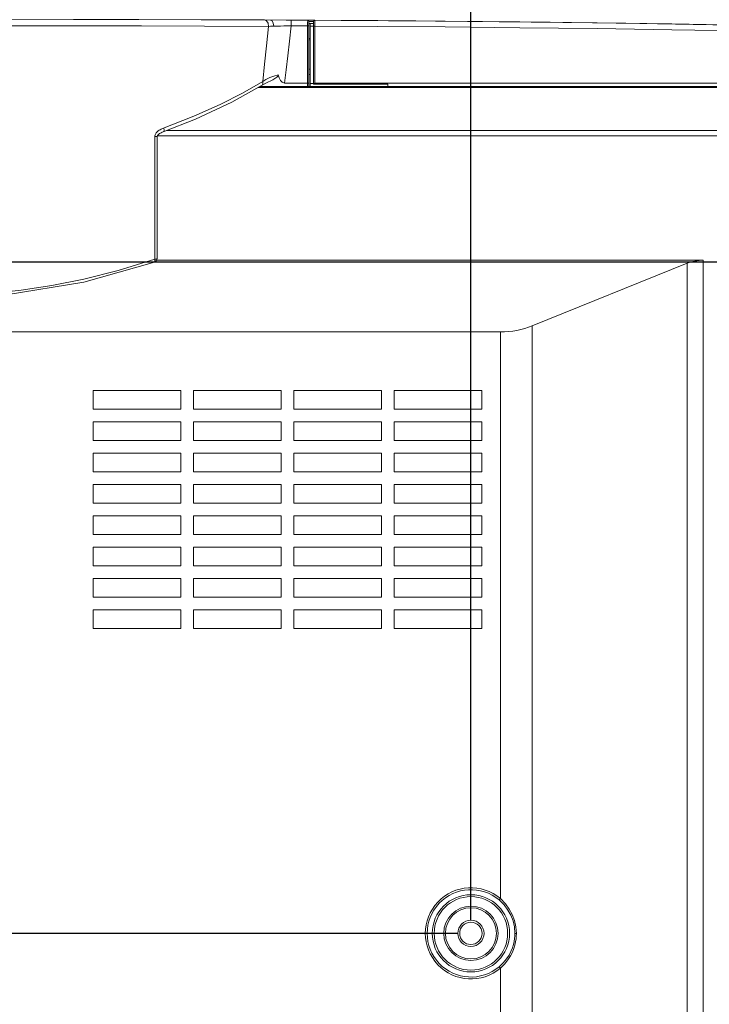
# Model space of a CAD drawing. Units: millimetres. Extents: x 25 to 822, y 10 to 581.
# Drawn here: x 315 to 342, y 161 to 200 of the extents above; entities that cross this region are included whole.
import ezdxf

# ---------------------------------------------------------------- set-up
doc = ezdxf.new("R2010")
doc.units = ezdxf.units.MM
doc.header["$LTSCALE"] = 46.255
doc.header["$PDMODE"] = 3
doc.header["$PDSIZE"] = 1
doc.layers.get('0').update_dxf_attribs({"linetype": 'CONTINUOUS'})
doc.layers.get('Defpoints').update_dxf_attribs({"linetype": 'CONTINUOUS'})
doc.layers.add('AM_5', color=3, linetype='CONTINUOUS', lineweight=25)
for name, color, linetype in [('R70-OPTOMA-FDXF_CONTINUOUS_LINE', 7, 'CONTINUOUS'), ('R70-SYSTEM-TDXF_CONTINUOUS_LINE', 7, 'CONTINUOUS'), ('R70_SYS_BTM_DXF_CONTINUOUS_LINE', 7, 'CONTINUOUS'), ('R70_SYSTEM_BDXF_CONTINUOUS_LINE', 7, 'CONTINUOUS')]:
    doc.layers.add(name, color=color, linetype=linetype)
doc.styles.get("Standard").update_dxf_attribs({"font": 'arial.ttf', "width": 0.8})
doc.dimstyles.new('Line Drawing$0', dxfattribs={"dimtxt": 3, "dimasz": 2, "dimexe": 1, "dimexo": 0.5, "dimgap": 1, "dimtad": 0, "dimtih": 1, "dimtoh": 1, "dimlfac": 5, "dimzin": 0, "dimdsep": 46, "dimtxsty": 'Standard', "dimblk": '_FILLED', "dimcen": 5.346, "dimclrd": 2, "dimclre": 2, "dimclrt": 2, "dimadec": 0, "dimazin": 0, "dimtp": 0.01, "dimtm": 0.01, "dimtfac": 1, "dimtofl": 0, "dimtmove": 0, "dimatfit": 3, "dimfxl": 0, "dimtolj": 1, "dimtzin": 0, "dimarcsym": 0})

# ---------------------------------------------------------------- blocks, each defined once
blk = doc.blocks.new('_FILLED')
at = {"color": 0, "linetype": 'ByBlock'}
blk.add_solid([(0, 0), (-1, 0.2), (-1, -0.2)], dxfattribs=at)
blk = doc.blocks.new('*D40')
at = {"layer": 'AM_5', "color": 2, "linetype": 'ByBlock', "lineweight": -2}
for p, q in [((261.65, 115.619), (261.65, 239.021)), ((361.65, 115.619), (361.65, 239.021)), ((263.65, 238.021), (306.556, 238.021)), ((359.65, 238.021), (316.743, 238.021))]:
    blk.add_line(p, q, dxfattribs=at)
at = {"layer": 'Defpoints', "color": 0}
for p in [(361.65, 238.021), (261.65, 115.119), (361.65, 115.119)]:
    blk.add_point(p, dxfattribs=at)
at = {"layer": 'AM_5', "color": 2, "lineweight": -2, "xscale": 2, "yscale": 2, "zscale": 2, "rotation": 180}
blk.add_blockref('_FILLED', (261.65, 238.021), dxfattribs=at)
at = {"layer": 'AM_5', "color": 2, "lineweight": -2, "xscale": 2, "yscale": 2, "zscale": 2}
blk.add_blockref('_FILLED', (361.65, 238.021), dxfattribs=at)
at = {"layer": 'AM_5', "color": 2, "insert": (311.65, 238.021), "char_height": 3, "attachment_point": 5}
blk.add_mtext('\\A1;400.0', dxfattribs=at)
blk = doc.blocks.new('*D43')
at = {"layer": 'AM_5', "color": 2, "linetype": 'ByBlock', "lineweight": -2}
for p, q in [((290.4, 164.694), (290.4, 226.986)), ((332.9, 164.694), (332.9, 226.986)), ((292.4, 225.986), (306.717, 225.986)), ((330.9, 225.986), (316.582, 225.986))]:
    blk.add_line(p, q, dxfattribs=at)
at = {"layer": 'Defpoints', "color": 0}
for p in [(332.9, 225.986), (290.4, 164.194), (332.9, 164.194)]:
    blk.add_point(p, dxfattribs=at)
at = {"layer": 'AM_5', "color": 2, "lineweight": -2, "xscale": 2, "yscale": 2, "zscale": 2, "rotation": 180}
blk.add_blockref('_FILLED', (290.4, 225.986), dxfattribs=at)
at = {"layer": 'AM_5', "color": 2, "lineweight": -2, "xscale": 2, "yscale": 2, "zscale": 2}
blk.add_blockref('_FILLED', (332.9, 225.986), dxfattribs=at)
at = {"layer": 'AM_5', "color": 2, "insert": (311.65, 225.986), "char_height": 3, "attachment_point": 5}
blk.add_mtext('\\A1;170.0', dxfattribs=at)
blk = doc.blocks.new('*D44')
at = {"layer": 'AM_5', "color": 2, "linetype": 'ByBlock', "lineweight": -2}
for p, q in [((332.9, 164.694), (332.9, 226.986)), ((361.65, 190.944), (361.65, 226.986)), ((334.9, 225.986), (342.342, 225.986)), ((359.65, 225.986), (352.207, 225.986))]:
    blk.add_line(p, q, dxfattribs=at)
at = {"layer": 'Defpoints', "color": 0}
for p in [(361.65, 225.986), (361.65, 190.444), (332.9, 164.194)]:
    blk.add_point(p, dxfattribs=at)
at = {"layer": 'AM_5', "color": 2, "lineweight": -2, "xscale": 2, "yscale": 2, "zscale": 2, "rotation": 180}
blk.add_blockref('_FILLED', (332.9, 225.986), dxfattribs=at)
at = {"layer": 'AM_5', "color": 2, "lineweight": -2, "xscale": 2, "yscale": 2, "zscale": 2}
blk.add_blockref('_FILLED', (361.65, 225.986), dxfattribs=at)
at = {"layer": 'AM_5', "color": 2, "insert": (347.275, 225.986), "char_height": 3, "attachment_point": 5}
blk.add_mtext('\\A1;115.0', dxfattribs=at)
blk = doc.blocks.new('*D45')
at = {"layer": 'AM_5', "color": 2, "linetype": 'ByBlock', "lineweight": -2}
for p, q in [((361.15, 190.444), (224.319, 190.444)), ((225.319, 188.444), (225.319, 155.314)), ((225.319, 117.119), (225.319, 150.249)), ((361.15, 115.119), (224.319, 115.119))]:
    blk.add_line(p, q, dxfattribs=at)
at = {"layer": 'Defpoints', "color": 0}
for p in [(361.65, 190.444), (225.319, 115.119), (361.65, 115.119)]:
    blk.add_point(p, dxfattribs=at)
at = {"layer": 'AM_5', "color": 2, "lineweight": -2, "xscale": 2, "yscale": 2, "zscale": 2}
for p, rotation in [((225.319, 190.444), 90), ((225.319, 115.119), 270)]:
    blk.add_blockref('_FILLED', p, dxfattribs=dict(at, rotation=rotation))
at = {"layer": 'AM_5', "color": 2, "insert": (225.319, 152.781), "char_height": 3, "attachment_point": 5}
blk.add_mtext('\\A1;301.3', dxfattribs=at)
blk = doc.blocks.new('*D47')
at = {"layer": 'AM_5', "color": 2, "linetype": 'ByBlock', "lineweight": -2}
for p, q in [((332.4, 164.194), (237.553, 164.194)), ((238.553, 162.194), (238.553, 149.225)), ((238.553, 131.194), (238.553, 144.162)), ((332.4, 129.194), (237.553, 129.194))]:
    blk.add_line(p, q, dxfattribs=at)
at = {"layer": 'Defpoints', "color": 0}
for p in [(332.9, 164.194), (238.553, 129.194), (332.9, 129.194)]:
    blk.add_point(p, dxfattribs=at)
at = {"layer": 'AM_5', "color": 2, "lineweight": -2, "xscale": 2, "yscale": 2, "zscale": 2}
for p, rotation in [((238.553, 164.194), 90), ((238.553, 129.194), 270)]:
    blk.add_blockref('_FILLED', p, dxfattribs=dict(at, rotation=rotation))
at = {"layer": 'AM_5', "color": 2, "insert": (238.553, 146.694), "char_height": 3, "attachment_point": 5}
blk.add_mtext('\\A1;140.0', dxfattribs=at)

msp = doc.modelspace()

# ---------------------------------------------------------------- linework, layer by layer
at = {"layer": 'R70-OPTOMA-FDXF_CONTINUOUS_LINE', "color": 7, "linetype": 'Continuous', "lineweight": 0}
for p, q in [((324.323, 199.918), (325.058, 199.915)), ((324.825, 199.916), (325.87, 199.911)), ((325.67, 199.912), (326.516, 199.907)), ((325.69, 199.911), (325.773, 199.911)), ((325.87, 199.911), (325.869, 199.685)), ((326.515, 199.821), (326.516, 199.894)), ((326.516, 199.894), (326.516, 199.907)), ((326.516, 199.907), (326.791, 199.905)), ((326.791, 199.905), (326.79, 199.726)), ((329.717, 199.886), (329.166, 199.89)), ((330.751, 199.878), (329.692, 199.886)), ((333.088, 199.858), (331.848, 199.869)), ((324.968, 199.791), (324.989, 199.666)), ((325.869, 199.685), (326.515, 199.682)), ((326.515, 199.682), (326.515, 199.821)), ((326.515, 197.444), (326.515, 199.682)), ((326.565, 197.319), (326.565, 199.857)), ((326.565, 199.857), (326.74, 199.856)), ((326.615, 199.782), (326.565, 199.782)), ((326.615, 197.437), (326.615, 199.782)), ((326.74, 199.781), (326.615, 199.782)), ((326.678, 199.669), (326.615, 199.669)), ((326.74, 199.668), (326.678, 199.669)), ((326.74, 199.855), (326.74, 197.408)), ((326.747, 199.678), (326.74, 199.675)), ((326.79, 199.726), (326.79, 197.444)), ((335.975, 199.827), (334.46, 199.844)), ((326.615, 199.196), (326.565, 199.197)), ((326.565, 199.134), (326.615, 199.134)), ((326.565, 197.992), (326.615, 197.992)), ((324.883, 197.587), (324.757, 197.508)), ((326.615, 197.784), (326.565, 197.784)), ((323.548, 196.706), (324.735, 197.369)), ((324.735, 197.369), (324.9, 197.455)), ((324.9, 197.455), (324.983, 197.491)), ((325.609, 197.444), (326.515, 197.444)), ((326.515, 197.444), (326.515, 197.319)), ((326.54, 197.443), (326.515, 197.443)), ((326.615, 197.437), (326.615, 197.319)), ((326.74, 197.437), (326.615, 197.437)), ((326.74, 197.408), (329.65, 197.408)), ((326.789, 197.444), (364.396, 197.444)), ((329.65, 197.408), (329.65, 197.319)), ((320.537, 195.391), (320.534, 195.353)), ((320.534, 195.353), (320.534, 190.559)), ((320.624, 195.353), (320.534, 195.353)), ((320.624, 195.353), (320.624, 190.583)), ((320.83, 195.524), (320.866, 195.538)), ((319.102, 190.116), (320.534, 190.559)), ((320.542, 190.482), (320.519, 190.441)), ((320.534, 190.559), (320.542, 190.482)), ((320.614, 190.529), (320.624, 190.583)), ((320.622, 190.578), (320.624, 190.583))]:
    msp.add_line(p, q, dxfattribs=at)
for points in [[(311.65, 199.944), (314.622, 199.943), (317.361, 199.939), (319.908, 199.934), (322.353, 199.926), (324.825, 199.916)], [(322.482, 199.926), (322.67, 199.925), (324.323, 199.918)], [(324.825, 199.916), (324.907, 199.882), (324.968, 199.791)], [(325.058, 199.915), (325.122, 199.882), (325.168, 199.793), (325.186, 199.672)], [(326.791, 199.905), (329.266, 199.89), (331.897, 199.869), (334.819, 199.84), (337.842, 199.803), (340.758, 199.759), (343.456, 199.711), (345.9, 199.659), (348.113, 199.604), (350.135, 199.547), (351.993, 199.487), (353.697, 199.425), (355.244, 199.362), (356.646, 199.299), (357.924, 199.234), (359.092, 199.167), (360.155, 199.096), (361.117, 199.021), (361.973, 198.943), (362.773, 198.857), (363.586, 198.755), (364.43, 198.627)], [(333.12, 199.857), (331.878, 199.869), (330.723, 199.878)], [(311.65, 199.694), (314.659, 199.693), (317.433, 199.689), (320.011, 199.684), (322.487, 199.676), (324.989, 199.666)], [(324.757, 197.508), (324.832, 198.192), (324.908, 198.904), (324.989, 199.666)], [(324.989, 199.666), (325.056, 199.668), (325.122, 199.67), (325.186, 199.672)], [(325.186, 199.672), (325.325, 199.675), (325.456, 199.678), (325.583, 199.681), (325.717, 199.683), (325.869, 199.685)], [(325.613, 197.444), (325.674, 197.97), (325.736, 198.514), (325.801, 199.083), (325.869, 199.685)], [(326.515, 199.682), (326.54, 199.681), (326.559, 199.679), (326.565, 199.677)], [(326.79, 199.68), (326.765, 199.68), (326.747, 199.678)], [(326.79, 199.68), (329.265, 199.665), (331.895, 199.644), (334.817, 199.615), (337.839, 199.579), (340.755, 199.536), (343.452, 199.488), (345.895, 199.437), (348.108, 199.383), (350.129, 199.326), (351.986, 199.268), (353.689, 199.207), (355.234, 199.145), (356.636, 199.082), (357.912, 199.019), (359.078, 198.953), (360.14, 198.884), (361.098, 198.811), (361.952, 198.735), (362.748, 198.652), (363.557, 198.553), (364.396, 198.432)], [(336.003, 199.826), (334.491, 199.843), (333.088, 199.858)], [(341.602, 199.745), (339.525, 199.779), (337.673, 199.805), (335.975, 199.827)], [(364.081, 198.683), (363.231, 198.801), (362.258, 198.914), (361.198, 199.014), (360.115, 199.099), (359.021, 199.171), (357.882, 199.236), (356.653, 199.298), (355.312, 199.359), (353.843, 199.42), (352.225, 199.479), (350.442, 199.538), (348.472, 199.595), (346.272, 199.65), (343.904, 199.702), (341.596, 199.745), (339.509, 199.779), (337.649, 199.805)], [(325.361, 197.765), (325.192, 197.721), (325.031, 197.661), (324.883, 197.587)], [(325.361, 197.765), (325.358, 197.733), (325.337, 197.703), (325.308, 197.676), (325.274, 197.65), (325.237, 197.624), (325.196, 197.598), (325.15, 197.571), (325.099, 197.544), (325.043, 197.517), (324.983, 197.491)], [(325.361, 197.765), (325.403, 197.653), (325.455, 197.555), (325.521, 197.479), (325.609, 197.444)], [(324.757, 197.508), (323.965, 197.058), (323.087, 196.611), (322.065, 196.151), (320.832, 195.67)], [(324.735, 197.369), (324.766, 197.416), (324.757, 197.508)], [(326.565, 197.441), (326.559, 197.442), (326.54, 197.443)], [(326.789, 197.444), (326.781, 197.435), (326.776, 197.422), (326.772, 197.408)], [(320.866, 195.538), (322.132, 196.038), (323.548, 196.706)], [(320.742, 195.626), (320.704, 195.602), (320.67, 195.578), (320.64, 195.554), (320.614, 195.529), (320.591, 195.503), (320.573, 195.477), (320.558, 195.451), (320.546, 195.423), (320.537, 195.391)], [(320.832, 195.67), (320.784, 195.648), (320.742, 195.626)], [(320.866, 195.538), (320.886, 195.557), (320.897, 195.613), (320.885, 195.691)], [(320.624, 195.353), (320.626, 195.363), (320.643, 195.398), (320.668, 195.425)], [(320.668, 195.425), (320.695, 195.449), (320.725, 195.47), (320.757, 195.489), (320.792, 195.507), (320.83, 195.524)], [(302.783, 190.559), (304.063, 190.159), (305.331, 189.832), (306.586, 189.574), (307.827, 189.377), (309.086, 189.235), (310.365, 189.149), (311.642, 189.12), (312.899, 189.147), (314.119, 189.225), (315.312, 189.353), (316.511, 189.534), (317.765, 189.782), (319.102, 190.116)], [(302.798, 190.441), (305.538, 189.666), (308.574, 189.162), (311.65, 188.995), (314.726, 189.16), (317.762, 189.662), (320.519, 190.441)], [(320.519, 190.441), (320.568, 190.468), (320.614, 190.529)], [(320.534, 190.559), (320.574, 190.564), (320.605, 190.57), (320.622, 190.578)]]:
    msp.add_lwpolyline(points, dxfattribs=at)
for centre, start, end in [((326.515, 199.857), 0, 89.6789), ((326.79, 199.855), 89.6706, 180)]:
    msp.add_arc(centre, 0.05, start, end, dxfattribs=at)
at = {"layer": 'R70-SYSTEM-TDXF_CONTINUOUS_LINE', "color": 7, "linetype": 'Continuous', "lineweight": 0}
msp.add_lwpolyline([(327.828, 199.899), (331.515, 199.872), (335.256, 199.835), (338.956, 199.787), (342.371, 199.732), (345.393, 199.671), (348.085, 199.605), (350.501, 199.536), (352.682, 199.462), (354.658, 199.387), (356.455, 199.309), (358.093, 199.226), (359.59, 199.136), (360.96, 199.034), (362.214, 198.918), (363.359, 198.785), (364.403, 198.632)], dxfattribs=at)
at = {"layer": 'R70_SYS_BTM_DXF_CONTINUOUS_LINE', "color": 7, "linetype": 'Continuous', "lineweight": 0}
for radius in [1, 0.512, 0.438]:
    msp.add_circle((332.9, 164.194), radius, dxfattribs=at)
at = {"layer": 'R70_SYSTEM_BDXF_CONTINUOUS_LINE', "color": 7, "linetype": 'Continuous', "lineweight": 0}
for p, q in [((364.157, 197.277), (324.57, 197.277)), ((364.396, 197.319), (324.645, 197.319)), ((359.556, 195.388), (320.624, 195.388)), ((321.004, 195.593), (360.152, 195.593)), ((320.606, 190.518), (341.985, 190.518)), ((341.36, 190.401), (335.302, 187.952)), ((341.36, 126.134), (341.36, 190.401)), ((341.985, 126.134), (341.985, 190.518)), ((335.302, 187.952), (335.302, 127.407)), ((334.052, 187.717), (289.248, 187.717)), ((334.052, 187.717), (334.052, 165.555)), ((318.125, 184.694), (318.125, 185.419)), ((318.125, 185.419), (321.55, 185.419)), ((321.55, 185.419), (321.55, 184.694)), ((322.05, 184.694), (322.05, 185.419)), ((322.05, 185.419), (325.475, 185.419)), ((325.475, 185.419), (325.475, 184.694)), ((325.975, 184.694), (325.975, 185.419)), ((325.975, 185.419), (329.4, 185.419)), ((329.4, 185.419), (329.4, 184.694)), ((329.9, 184.694), (329.9, 185.419)), ((329.9, 185.419), (333.325, 185.419)), ((333.325, 185.419), (333.325, 184.694)), ((321.55, 184.694), (318.125, 184.694)), ((325.475, 184.694), (322.05, 184.694)), ((329.4, 184.694), (325.975, 184.694)), ((333.325, 184.694), (329.9, 184.694)), ((318.125, 183.469), (318.125, 184.194)), ((318.125, 184.194), (321.55, 184.194)), ((321.55, 184.194), (321.55, 183.469)), ((322.05, 183.469), (322.05, 184.194)), ((322.05, 184.194), (325.475, 184.194)), ((325.475, 184.194), (325.475, 183.469)), ((325.975, 183.469), (325.975, 184.194)), ((325.975, 184.194), (329.4, 184.194)), ((329.4, 184.194), (329.4, 183.469)), ((329.9, 183.469), (329.9, 184.194)), ((329.9, 184.194), (333.325, 184.194)), ((333.325, 184.194), (333.325, 183.469)), ((321.55, 183.469), (318.125, 183.469)), ((325.475, 183.469), (322.05, 183.469)), ((329.4, 183.469), (325.975, 183.469)), ((333.325, 183.469), (329.9, 183.469)), ((318.125, 182.244), (318.125, 182.969)), ((318.125, 182.969), (321.55, 182.969)), ((321.55, 182.969), (321.55, 182.244)), ((322.05, 182.244), (322.05, 182.969)), ((322.05, 182.969), (325.475, 182.969)), ((325.475, 182.969), (325.475, 182.244)), ((325.975, 182.244), (325.975, 182.969)), ((325.975, 182.969), (329.4, 182.969)), ((329.4, 182.969), (329.4, 182.244)), ((329.9, 182.244), (329.9, 182.969)), ((329.9, 182.969), (333.325, 182.969)), ((333.325, 182.969), (333.325, 182.244)), ((321.55, 182.244), (318.125, 182.244)), ((325.475, 182.244), (322.05, 182.244)), ((329.4, 182.244), (325.975, 182.244)), ((333.325, 182.244), (329.9, 182.244)), ((318.125, 181.019), (318.125, 181.744)), ((318.125, 181.744), (321.55, 181.744)), ((321.55, 181.744), (321.55, 181.019)), ((322.05, 181.019), (322.05, 181.744)), ((322.05, 181.744), (325.475, 181.744)), ((325.475, 181.744), (325.475, 181.019)), ((325.975, 181.019), (325.975, 181.744)), ((325.975, 181.744), (329.4, 181.744)), ((329.4, 181.744), (329.4, 181.019)), ((329.9, 181.019), (329.9, 181.744)), ((329.9, 181.744), (333.325, 181.744)), ((333.325, 181.744), (333.325, 181.019)), ((321.55, 181.019), (318.125, 181.019)), ((325.475, 181.019), (322.05, 181.019)), ((329.4, 181.019), (325.975, 181.019)), ((333.325, 181.019), (329.9, 181.019)), ((318.125, 179.794), (318.125, 180.519)), ((318.125, 180.519), (321.55, 180.519)), ((321.55, 180.519), (321.55, 179.794)), ((322.05, 179.794), (322.05, 180.519)), ((322.05, 180.519), (325.475, 180.519)), ((325.475, 180.519), (325.475, 179.794)), ((325.975, 179.794), (325.975, 180.519)), ((325.975, 180.519), (329.4, 180.519)), ((329.4, 180.519), (329.4, 179.794)), ((329.9, 179.794), (329.9, 180.519)), ((329.9, 180.519), (333.325, 180.519)), ((333.325, 180.519), (333.325, 179.794)), ((321.55, 179.794), (318.125, 179.794)), ((325.475, 179.794), (322.05, 179.794)), ((329.4, 179.794), (325.975, 179.794)), ((333.325, 179.794), (329.9, 179.794)), ((318.125, 178.569), (318.125, 179.294)), ((318.125, 179.294), (321.55, 179.294)), ((321.55, 179.294), (321.55, 178.569)), ((322.05, 178.569), (322.05, 179.294)), ((322.05, 179.294), (325.475, 179.294)), ((325.475, 179.294), (325.475, 178.569)), ((325.975, 178.569), (325.975, 179.294)), ((325.975, 179.294), (329.4, 179.294)), ((329.4, 179.294), (329.4, 178.569)), ((329.9, 178.569), (329.9, 179.294)), ((329.9, 179.294), (333.325, 179.294)), ((333.325, 179.294), (333.325, 178.569)), ((321.55, 178.569), (318.125, 178.569)), ((325.475, 178.569), (322.05, 178.569)), ((329.4, 178.569), (325.975, 178.569)), ((333.325, 178.569), (329.9, 178.569)), ((318.125, 177.344), (318.125, 178.069)), ((318.125, 178.069), (321.55, 178.069)), ((321.55, 178.069), (321.55, 177.344)), ((322.05, 177.344), (322.05, 178.069)), ((322.05, 178.069), (325.475, 178.069)), ((325.475, 178.069), (325.475, 177.344)), ((325.975, 177.344), (325.975, 178.069)), ((325.975, 178.069), (329.4, 178.069)), ((329.4, 178.069), (329.4, 177.344)), ((329.9, 177.344), (329.9, 178.069)), ((329.9, 178.069), (333.325, 178.069)), ((333.325, 178.069), (333.325, 177.344)), ((321.55, 177.344), (318.125, 177.344)), ((325.475, 177.344), (322.05, 177.344)), ((329.4, 177.344), (325.975, 177.344)), ((333.325, 177.344), (329.9, 177.344)), ((318.125, 176.119), (318.125, 176.844)), ((318.125, 176.844), (321.55, 176.844)), ((321.55, 176.844), (321.55, 176.119)), ((322.05, 176.119), (322.05, 176.844)), ((322.05, 176.844), (325.475, 176.844)), ((325.475, 176.844), (325.475, 176.119)), ((325.975, 176.119), (325.975, 176.844)), ((325.975, 176.844), (329.4, 176.844)), ((329.4, 176.844), (329.4, 176.119)), ((329.9, 176.119), (329.9, 176.844)), ((329.9, 176.844), (333.325, 176.844)), ((333.325, 176.844), (333.325, 176.119)), ((321.55, 176.119), (318.125, 176.119)), ((325.475, 176.119), (322.05, 176.119)), ((329.4, 176.119), (325.975, 176.119)), ((333.325, 176.119), (329.9, 176.119)), ((334.052, 165.555), (334.004, 165.499)), ((334.679, 164.194), (334.624, 164.194)), ((334.052, 162.832), (334.004, 162.889)), ((334.052, 162.832), (334.052, 130.555))]:
    msp.add_line(p, q, dxfattribs=at)
for points in [[(334.624, 164.194), (334.605, 164.444), (334.551, 164.678), (334.465, 164.9), (334.35, 165.107), (334.201, 165.305), (334.004, 165.499)], [(334.679, 164.194), (334.659, 164.455), (334.605, 164.699), (334.519, 164.931), (334.402, 165.146), (334.251, 165.353), (334.052, 165.555)], [(334.004, 162.889), (334.165, 163.042), (334.291, 163.196), (334.39, 163.345), (334.466, 163.49), (334.523, 163.627), (334.565, 163.757), (334.593, 163.878), (334.611, 163.991), (334.621, 164.096), (334.624, 164.194)], [(334.052, 162.832), (334.214, 162.993), (334.343, 163.153), (334.443, 163.309), (334.52, 163.459), (334.577, 163.603), (334.619, 163.738), (334.648, 163.864), (334.666, 163.982), (334.676, 164.091), (334.679, 164.194)]]:
    msp.add_lwpolyline(points, dxfattribs=at)
for radius in [1.511, 1.437, 1.062]:
    msp.add_circle((332.9, 164.194), radius, dxfattribs=at)
for radius in [1.783, 1.709]:
    msp.add_arc((332.9, 164.194), radius, 49.7641, 310.2359, dxfattribs=at)
for centre, major_axis, start_param, end_param in [((341.985, 189.643), (1.25, 0), 1.570796, 2.094395), ((334.052, 189.468), (2.5, 0), -1.570796, -1.047198)]:
    msp.add_ellipse(centre, major_axis=major_axis, ratio=0.700208, start_param=start_param, end_param=end_param, dxfattribs=at)

# ---------------------------------------------------------------- dimensions: what is measured, and where the dimension line sits
at = {"layer": 'AM_5'}
for base, p1, p2, angle, picture, middle in [((361.65, 238.021), (261.65, 115.119), (361.65, 115.119), 0, '*D40', (311.65, 238.021)), ((238.553, 129.194), (332.9, 164.194), (332.9, 129.194), 90, '*D47', (238.553, 146.694))]:
    dim = msp.add_linear_dim(base=base, p1=p1, p2=p2, angle=angle, dimstyle='Line Drawing$0', override={"dimdec": 1, "dimlfac": 4, "dimarcsym": 1}, dxfattribs=at)
    dim.commit()
    dim.dimension.update_dxf_attribs({"geometry": picture, "text_midpoint": middle})
for base, p1, p2, angle, picture, middle in [((332.9, 225.986), (290.4, 164.194), (332.9, 164.194), 0, '*D43', (311.65, 225.986)), ((225.319, 115.119), (361.65, 190.444), (361.65, 115.119), 90, '*D45', (225.319, 152.781))]:
    dim = msp.add_linear_dim(base=base, p1=p1, p2=p2, angle=angle, dimstyle='Line Drawing$0', override={"dimdec": 1, "dimlfac": 4, "dimarcsym": 1}, dxfattribs=at)
    dim.commit()
    dim.dimension.update_dxf_attribs({"geometry": picture, "text_midpoint": middle, "dimtype": 160})
dim = msp.add_linear_dim(base=(361.65, 225.986), p1=(332.9, 164.194), p2=(361.65, 190.444), dimstyle='Line Drawing$0', override={"dimdec": 1, "dimlfac": 4, "dimarcsym": 1}, dxfattribs=at)
dim.commit()
dim.dimension.update_dxf_attribs({"geometry": '*D44', "text_midpoint": (347.275, 225.986)})

doc.saveas('drawing.dxf')
